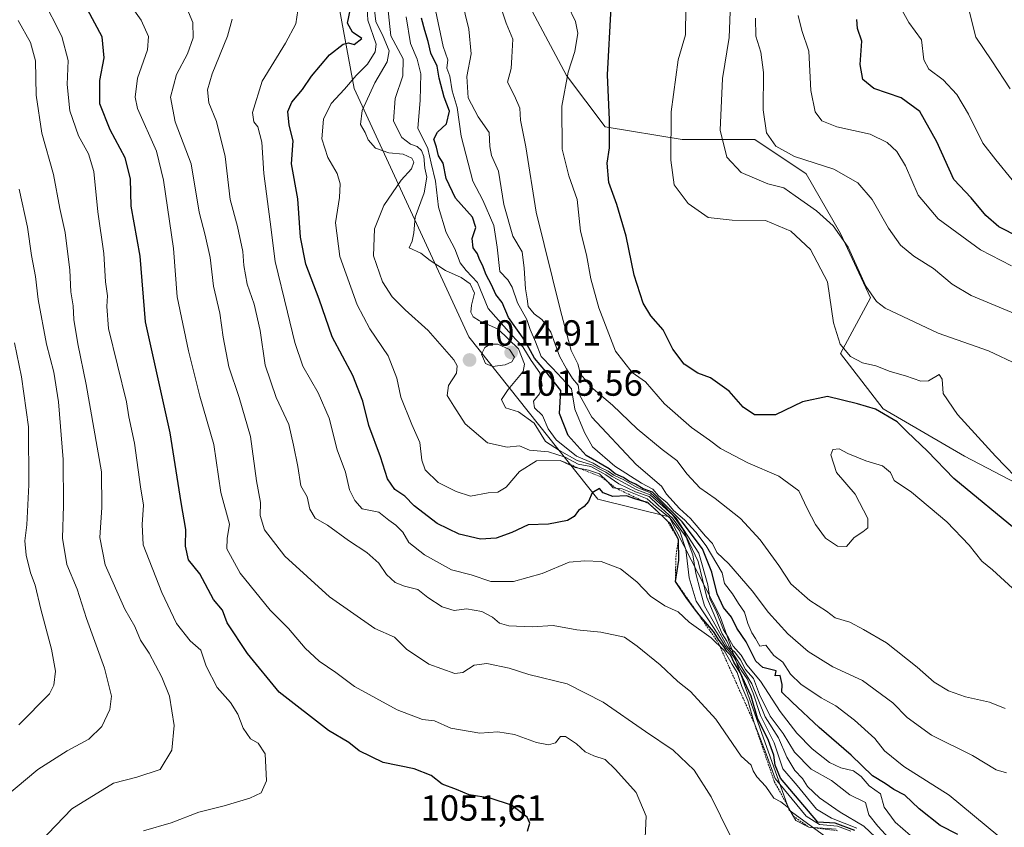
# Model space of a CAD drawing. Units: metres. Extents: x 627958 to 631417, y 4727303 to 4729680.
# Drawn here: x 629520 to 629791, y 4728422 to 4728645 of the extents above; entities that cross this region are included whole.
import ezdxf
from ezdxf.enums import TextEntityAlignment as Align

# ---------------------------------------------------------------- set-up
doc = ezdxf.new("R2010")
doc.units = ezdxf.units.M
doc.header["$MEASUREMENT"] = 0
doc.linetypes.add('TRAZOS', pattern=[0.75, 0.5, -0.25])
for name, color, linetype, lineweight in [('Arbolado forestal CxS', 92, 'Continuous', 0), ('Carátula', 7, 'Continuous', 5), ('Curva de nivel maestra', 36, 'Continuous', 30), ('Curva de nivel normal', 36, 'Continuous', 0), ('Escarpado lineal', 39, 'TRAZOS', 0), ('Matorral CxS', 135, 'Continuous', 0), ('Punto de cota en terreno', 7, 'Continuous', 0), ('Rótulo de punto de cota en terreno', 19, 'Continuous', 0)]:
    doc.layers.add(name, color=color, linetype=linetype, lineweight=lineweight)
doc.styles.add('Arial', font='txt', dxfattribs={"height": 0.2})

# ---------------------------------------------------------------- blocks, each defined once
blk = doc.blocks.new('*U171')
at = {"layer": 'Curva de nivel normal', "color": 36, "linetype": 'Continuous', "lineweight": 0}
blk.add_polyline3d([(629760, 4728415.01, 1015), (629752, 4728422.51, 1015), (629745.53, 4728426.38, 1015), (629739.83, 4728430.32, 1015), (629736.55, 4728433.45, 1015), (629735.16, 4728435.7, 1015), (629733.02, 4728437.88, 1015), (629730.86, 4728441.54, 1015), (629728.54, 4728446.83, 1015), (629724.91, 4728452.61, 1015), (629721.19, 4728461.78, 1015), (629718.71, 4728465.74, 1015), (629716.37, 4728469.66, 1015), (629714.46, 4728472.04, 1015), (629711.43, 4728477.5, 1015), (629708.19, 4728483.23, 1015), (629706.98, 4728487.55, 1015), (629705.84, 4728492.14, 1015), (629705, 4728497.29, 1015), (629703.12, 4728502.08, 1015), (629699.39, 4728507.35, 1015), (629695.38, 4728511, 1015), (629692.92, 4728513.34, 1015), (629689.16, 4728514.62, 1015), (629684.66, 4728516.82, 1015), (629681.04, 4728519.3, 1015), (629678.6, 4728520.64, 1015), (629676.9, 4728521.56, 1015), (629673.44, 4728522.2, 1015), (629669.83, 4728524.16, 1015), (629665.3, 4728525.62, 1015), (629660.05, 4728526.12, 1015), (629657.25, 4728527.24, 1015), (629653.92, 4728526.9, 1015), (629648.47, 4728528.09, 1015), (629642.31, 4728533.35, 1015), (629639.25, 4728538.22, 1015), (629637.34, 4728541.16, 1015), (629637.73, 4728543.86, 1015), (629639.9, 4728547.27, 1015), (629640.16, 4728549.33, 1015), (629639.21, 4728551, 1015), (629632.12, 4728559.07, 1015), (629625.82, 4728564.7, 1015), (629622.21, 4728568.35, 1015), (629619.55, 4728572.4, 1015), (629617.15, 4728579.56, 1015), (629617.34, 4728587, 1015), (629619.92, 4728593.43, 1015), (629624.74, 4728600.41, 1015), (629627.56, 4728603.58, 1015), (629628.17, 4728605.39, 1015), (629627.67, 4728606.48, 1015), (629625.3, 4728607.62, 1015), (629621.34, 4728607.97, 1015), (629617.63, 4728609.29, 1015), (629615.61, 4728611.52, 1015), (629614.78, 4728613.6, 1015), (629613.5, 4728615.77, 1015), (629613.98, 4728619.66, 1015), (629617.49, 4728627.27, 1015), (629620.86, 4728632.98, 1015), (629621.38, 4728636.03, 1015), (629619.76, 4728640, 1015), (629617.78, 4728644.09, 1015), (629617.12, 4728649.62, 1015)], dxfattribs=at)
blk = doc.blocks.new('*U172')
at = {"layer": 'Curva de nivel normal', "color": 36, "linetype": 'Continuous', "lineweight": 0}
blk.add_polyline3d([(629750.12, 4728422, 1020), (629743.18, 4728424.78, 1020), (629739.05, 4728427.2, 1020), (629733.69, 4728433.73, 1020), (629729.75, 4728438.36, 1020), (629727.38, 4728445.51, 1020), (629723.59, 4728453.04, 1020), (629721.58, 4728459.2, 1020), (629719.9, 4728463.12, 1020), (629718.25, 4728465.46, 1020), (629716.06, 4728469.34, 1020), (629714.24, 4728471.54, 1020), (629711.07, 4728476.69, 1020), (629705.92, 4728484.54, 1020), (629703.93, 4728490.88, 1020), (629703.08, 4728498.7, 1020), (629701.44, 4728503.73, 1020), (629698.72, 4728507.35, 1020), (629694.9, 4728510.52, 1020), (629692.37, 4728512.68, 1020), (629689.19, 4728513.96, 1020), (629685.56, 4728515.45, 1020), (629683.06, 4728515.7, 1020), (629681.45, 4728517.56, 1020), (629679.32, 4728519.57, 1020), (629676.25, 4728520.55, 1020), (629672.62, 4728521.28, 1020), (629668.5, 4728523.25, 1020), (629661.97, 4728523.1, 1020), (629657.3, 4728520.25, 1020), (629653.62, 4728515.85, 1020), (629651.29, 4728514.56, 1020), (629648.62, 4728514.37, 1020), (629643.8, 4728513.46, 1020), (629639.85, 4728514.69, 1020), (629634.86, 4728517.16, 1020), (629631.36, 4728520.67, 1020), (629630.39, 4728523.37, 1020), (629629.89, 4728528.2, 1020), (629627.67, 4728533.18, 1020), (629624.66, 4728540.7, 1020), (629623.49, 4728545.93, 1020), (629621.17, 4728552.06, 1020), (629616.1, 4728559.45, 1020), (629612.62, 4728566.06, 1020), (629607.8, 4728579.44, 1020), (629606.69, 4728588.67, 1020), (629607.78, 4728595.63, 1020), (629607.97, 4728599.45, 1020), (629607.12, 4728602.3, 1020), (629604.57, 4728606.68, 1020), (629602.91, 4728611.78, 1020), (629603.37, 4728617.27, 1020), (629605.46, 4728621.58, 1020), (629609.1, 4728625.53, 1020), (629612.35, 4728629.27, 1020), (629615.47, 4728632.35, 1020), (629617.54, 4728635.74, 1020), (629617.85, 4728637.85, 1020), (629615.52, 4728644.48, 1020), (629615.24, 4728649.48, 1020)], dxfattribs=at)
blk = doc.blocks.new('*U178')
at = {"layer": 'Curva de nivel normal', "color": 36, "linetype": 'Continuous', "lineweight": 0}
blk.add_polyline3d([(629788.93, 4728420, 995), (629775.55, 4728431.04, 995), (629763.01, 4728438.96, 995), (629757.73, 4728443.32, 995), (629755.02, 4728446.71, 995), (629749.5, 4728451.77, 995), (629744.33, 4728455.7, 995), (629740.26, 4728457.89, 995), (629734.7, 4728461.66, 995), (629731.81, 4728464.43, 995), (629729.71, 4728467.67, 995), (629727.29, 4728469.58, 995), (629725.09, 4728472.4, 995), (629723.46, 4728472.13, 995), (629722.26, 4728474.19, 995), (629721.17, 4728475.79, 995), (629720.07, 4728478.36, 995), (629719.18, 4728481.47, 995), (629717.53, 4728483.82, 995), (629715.88, 4728486.5, 995), (629713.7, 4728489.32, 995), (629713.03, 4728492.32, 995), (629708.66, 4728499.75, 995), (629705.78, 4728503.49, 995), (629702.64, 4728506.86, 995), (629699.66, 4728509.44, 995), (629697.96, 4728511.55, 995), (629695.52, 4728513.5, 995), (629693.96, 4728515.34, 995), (629690.88, 4728517.03, 995), (629683.56, 4728521.71, 995), (629677.37, 4728527.02, 995), (629675.2, 4728530.93, 995), (629672.51, 4728537.35, 995), (629671.57, 4728542.93, 995), (629669.04, 4728545.81, 995), (629666.31, 4728548.76, 995), (629663.27, 4728551.89, 995), (629661.66, 4728555.95, 995), (629660.21, 4728559.35, 995), (629659.28, 4728562.11, 995), (629656.73, 4728566.63, 995), (629655.26, 4728570.98, 995), (629654.11, 4728573.03, 995), (629651.91, 4728575.24, 995), (629651.09, 4728582.01, 995), (629650.25, 4728587.93, 995), (629647.21, 4728594.93, 995), (629644.45, 4728600.2, 995), (629641.22, 4728612.53, 995), (629640.13, 4728620.46, 995), (629638.76, 4728625.05, 995), (629638.14, 4728629.06, 995), (629637.31, 4728631.32, 995), (629637.52, 4728633.53, 995), (629636.3, 4728637.27, 995), (629634.21, 4728647.27, 995)], dxfattribs=at)
blk = doc.blocks.new('*U182')
at = {"layer": 'Curva de nivel normal', "color": 36, "linetype": 'Continuous', "lineweight": 0}
blk.add_polyline3d([(629519.48, 4728450.46, 1070), (629527.92, 4728458.97, 1070), (629529.16, 4728461.39, 1070), (629529.62, 4728465.26, 1070), (629528.49, 4728471.26, 1070), (629525.52, 4728482.26, 1070), (629523.97, 4728488.92, 1070), (629522.76, 4728492.26, 1070), (629521.5, 4728497.21, 1070), (629521.17, 4728501.14, 1070), (629521.68, 4728505.48, 1070), (629522.24, 4728516.55, 1070), (629522.16, 4728532.48, 1070), (629520.28, 4728546.32, 1070), (629518.35, 4728555.61, 1070)], dxfattribs=at)
blk = doc.blocks.new('*U183')
at = {"layer": 'Curva de nivel normal', "color": 36, "linetype": 'Continuous', "lineweight": 0}
blk.add_polyline3d([(629790.97, 4728454.94, 985), (629786.63, 4728456.64, 985), (629779.97, 4728458.18, 985), (629775.3, 4728459.84, 985), (629771.4, 4728462.15, 985), (629766.73, 4728466.36, 985), (629758.28, 4728473.02, 985), (629751.9, 4728476.73, 985), (629748.2, 4728478.71, 985), (629744.19, 4728479.95, 985), (629741.78, 4728481.73, 985), (629737.16, 4728484.66, 985), (629731.98, 4728489.31, 985), (629728.67, 4728494.31, 985), (629723.54, 4728501.41, 985), (629718.06, 4728507.25, 985), (629711.16, 4728512.78, 985), (629706.95, 4728515.74, 985), (629703.45, 4728519.51, 985), (629700.57, 4728523.26, 985), (629696.5, 4728526.3, 985), (629689.64, 4728531.96, 985), (629682.91, 4728538.43, 985), (629677.53, 4728542.99, 985), (629674.03, 4728547.03, 985), (629673.29, 4728549.88, 985), (629671.54, 4728553.51, 985), (629668.55, 4728564.51, 985), (629661.87, 4728591.6, 985), (629658.98, 4728609.64, 985), (629657.56, 4728616.96, 985), (629657.38, 4728620.23, 985), (629655.91, 4728623.64, 985), (629654, 4728627.46, 985), (629655.02, 4728631.23, 985), (629655.21, 4728634.27, 985), (629655.41, 4728639.27, 985), (629653.62, 4728643.69, 985), (629652.16, 4728648.11, 985)], dxfattribs=at)
blk = doc.blocks.new('*U191')
at = {"layer": 'Curva de nivel normal', "color": 36, "linetype": 'Continuous', "lineweight": 0}
blk.add_polyline3d([(629792.96, 4728488.07, 980), (629787.48, 4728493.15, 980), (629784.51, 4728495.47, 980), (629781.06, 4728499.89, 980), (629774.9, 4728506.35, 980), (629765.14, 4728514.56, 980), (629760.42, 4728517.73, 980), (629759.34, 4728519.9, 980), (629757.17, 4728521.8, 980), (629752.54, 4728523.17, 980), (629747.64, 4728525.14, 980), (629745.25, 4728526.48, 980), (629743.54, 4728526.29, 980), (629742.95, 4728524.76, 980), (629744.51, 4728519.91, 980), (629749.69, 4728513.98, 980), (629753.13, 4728507.26, 980), (629753.17, 4728504.72, 980), (629751.77, 4728503.58, 980), (629749.42, 4728502.06, 980), (629747.26, 4728499.58, 980), (629744.82, 4728499.66, 980), (629741.47, 4728501.88, 980), (629738.71, 4728505.59, 980), (629736.57, 4728509.85, 980), (629734.19, 4728514.85, 980), (629728.68, 4728518.91, 980), (629720.13, 4728522.59, 980), (629712.58, 4728526.58, 980), (629709.57, 4728528.81, 980), (629704.63, 4728532.29, 980), (629697.18, 4728538.82, 980), (629691.96, 4728544.93, 980), (629688.26, 4728547.47, 980), (629683.74, 4728553.33, 980), (629679.11, 4728565.31, 980), (629676.94, 4728573.24, 980), (629675.68, 4728579.91, 980), (629674.08, 4728586.4, 980), (629673.11, 4728595.09, 980), (629670.9, 4728601.64, 980), (629669.06, 4728608.93, 980), (629668.91, 4728620.83, 980), (629670.64, 4728630.18, 980), (629672.47, 4728635.83, 980), (629673.3, 4728640.93, 980), (629672.7, 4728644.09, 980), (629670.56, 4728648.55, 980)], dxfattribs=at)
blk = doc.blocks.new('*U197')
at = {"layer": 'Curva de nivel normal', "color": 36, "linetype": 'Continuous', "lineweight": 0}
blk.add_polyline3d([(629761.09, 4728416.85, 1010), (629755.93, 4728422.54, 1010), (629753.4, 4728425.68, 1010), (629752.45, 4728429.07, 1010), (629748.2, 4728431.16, 1010), (629743.1, 4728435.07, 1010), (629737.51, 4728438.2, 1010), (629732.93, 4728442.9, 1010), (629729.8, 4728448.09, 1010), (629726.22, 4728452.84, 1010), (629723.34, 4728458.84, 1010), (629721.7, 4728463.18, 1010), (629719.47, 4728465.64, 1010), (629718.06, 4728468.35, 1010), (629716.52, 4728470.47, 1010), (629715.19, 4728471.61, 1010), (629714.34, 4728473.49, 1010), (629713.07, 4728475.5, 1010), (629708.82, 4728485.48, 1010), (629706.43, 4728495.45, 1010), (629702.26, 4728504.34, 1010), (629699.35, 4728508.25, 1010), (629693.22, 4728513.75, 1010), (629689.37, 4728515.27, 1010), (629685.52, 4728517.39, 1010), (629682.75, 4728518.8, 1010), (629681.06, 4728520.04, 1010), (629678.98, 4728521.04, 1010), (629677.22, 4728522.04, 1010), (629673.18, 4728523.23, 1010), (629668.27, 4728525.95, 1010), (629664.42, 4728528.47, 1010), (629661.35, 4728533.51, 1010), (629656.97, 4728536.61, 1010), (629653.4, 4728537.7, 1010), (629652.29, 4728540.03, 1010), (629654.12, 4728542.76, 1010), (629658.31, 4728547.78, 1010), (629658.62, 4728549.81, 1010), (629657.02, 4728554, 1010), (629651.41, 4728559.36, 1010), (629646.3, 4728561.69, 1010), (629644.49, 4728562.8, 1010), (629643.86, 4728564.08, 1010), (629644.11, 4728566, 1010), (629644.88, 4728569.35, 1010), (629643.7, 4728571.93, 1010), (629641.23, 4728573.62, 1010), (629636.94, 4728575.52, 1010), (629632.68, 4728578.32, 1010), (629630.15, 4728580.36, 1010), (629626.92, 4728581.83, 1010), (629627.75, 4728583.6, 1010), (629628.19, 4728585.93, 1010), (629628.59, 4728590.27, 1010), (629631.07, 4728596.93, 1010), (629631.79, 4728601.24, 1010), (629631.26, 4728603.78, 1010), (629630.94, 4728606.92, 1010), (629630.3, 4728608.64, 1010), (629629.14, 4728609.68, 1010), (629627.25, 4728610.34, 1010), (629624.91, 4728612.14, 1010), (629622.62, 4728616.64, 1010), (629623.04, 4728622.96, 1010), (629625.19, 4728629.16, 1010), (629625.3, 4728633.89, 1010), (629621.86, 4728640.17, 1010), (629620.94, 4728648.77, 1010)], dxfattribs=at)
blk = doc.blocks.new('*U210')
at = {"layer": 'Curva de nivel normal', "color": 36, "linetype": 'Continuous', "lineweight": 0}
blk.add_polyline3d([(629769.09, 4728416.34, 1005), (629760.67, 4728423.63, 1005), (629757.66, 4728427.81, 1005), (629756.6, 4728431.41, 1005), (629753.47, 4728433.62, 1005), (629751.31, 4728436.18, 1005), (629749.17, 4728437.75, 1005), (629745.66, 4728438.56, 1005), (629742.56, 4728440.1, 1005), (629737.81, 4728443.8, 1005), (629733.57, 4728448.14, 1005), (629729.02, 4728454.12, 1005), (629723.63, 4728462.48, 1005), (629719.86, 4728467, 1005), (629718.28, 4728469.6, 1005), (629716.05, 4728472.11, 1005), (629714.66, 4728474.62, 1005), (629713.4, 4728476.63, 1005), (629711.59, 4728481.28, 1005), (629709.66, 4728485.22, 1005), (629709.1, 4728489.01, 1005), (629706.63, 4728497.74, 1005), (629700.4, 4728507.31, 1005), (629695.42, 4728512.38, 1005), (629693.37, 4728514.29, 1005), (629689.65, 4728515.8, 1005), (629685.95, 4728517.88, 1005), (629683.21, 4728519.18, 1005), (629681.68, 4728520.32, 1005), (629679.42, 4728521.39, 1005), (629677.54, 4728522.51, 1005), (629672.96, 4728524.41, 1005), (629667.37, 4728528.91, 1005), (629665.19, 4728531.97, 1005), (629663.65, 4728535.66, 1005), (629661.43, 4728537.7, 1005), (629661.1, 4728539.6, 1005), (629662.76, 4728541.6, 1005), (629663.52, 4728543.92, 1005), (629662.84, 4728547.4, 1005), (629660.51, 4728550.81, 1005), (629658.24, 4728554.54, 1005), (629655.1, 4728557.88, 1005), (629648.65, 4728565.08, 1005), (629645.75, 4728572.27, 1005), (629642.64, 4728575.54, 1005), (629640.96, 4728577.71, 1005), (629639.5, 4728581.5, 1005), (629637.1, 4728586, 1005), (629635.01, 4728592.99, 1005), (629634.14, 4728600.12, 1005), (629632.93, 4728605.1, 1005), (629632.1, 4728609.16, 1005), (629629.26, 4728614.74, 1005), (629629.98, 4728622.41, 1005), (629630.12, 4728629.76, 1005), (629629.12, 4728633.8, 1005), (629627.28, 4728638.07, 1005), (629626.09, 4728645.44, 1005)], dxfattribs=at)
blk = doc.blocks.new('*U213')
at = {"layer": 'Curva de nivel normal', "color": 36, "linetype": 'Continuous', "lineweight": 0}
blk.add_polyline3d([(629792.3, 4728625.6, 940), (629787.28, 4728633.27, 940), (629782.88, 4728639.81, 940), (629781.07, 4728646.72, 940)], dxfattribs=at)
blk = doc.blocks.new('*U215')
at = {"layer": 'Curva de nivel normal', "color": 36, "linetype": 'Continuous', "lineweight": 0}
blk.add_polyline3d([(629791.26, 4728437.23, 990), (629788.48, 4728438.07, 990), (629781.97, 4728441.97, 990), (629770.64, 4728447.64, 990), (629763.97, 4728452.48, 990), (629759.98, 4728456.5, 990), (629751.68, 4728462.67, 990), (629743.49, 4728466.38, 990), (629736.68, 4728470.63, 990), (629731.16, 4728475.48, 990), (629725.82, 4728481.37, 990), (629721.34, 4728487.3, 990), (629714.86, 4728494.81, 990), (629711.6, 4728497.89, 990), (629710.39, 4728500.34, 990), (629708.48, 4728502.44, 990), (629704.32, 4728507.3, 990), (629701.32, 4728510, 990), (629697.71, 4728514, 990), (629696.33, 4728516.13, 990), (629689.38, 4728522.12, 990), (629677.2, 4728535.13, 990), (629673.78, 4728541.28, 990), (629673.41, 4728543.94, 990), (629671.84, 4728545.86, 990), (629670.26, 4728548.48, 990), (629668.3, 4728551.94, 990), (629665.94, 4728558.57, 990), (629664.46, 4728560.76, 990), (629663.46, 4728562.1, 990), (629661.33, 4728563.63, 990), (629659.63, 4728565.6, 990), (629659.43, 4728567.79, 990), (629658.97, 4728570.5, 990), (629658.54, 4728576.23, 990), (629658.03, 4728580.71, 990), (629655.42, 4728584.99, 990), (629652.98, 4728593.72, 990), (629651.48, 4728602.89, 990), (629649.6, 4728607.24, 990), (629649.1, 4728609.67, 990), (629648.93, 4728613.54, 990), (629645.91, 4728617.84, 990), (629643.17, 4728623.07, 990), (629642.81, 4728628.94, 990), (629643.94, 4728635.22, 990), (629643.34, 4728641.99, 990), (629640.38, 4728654.12, 990)], dxfattribs=at)
blk = doc.blocks.new('*U223')
at = {"layer": 'Curva de nivel normal', "color": 36, "linetype": 'Continuous', "lineweight": 0}
blk.add_polyline3d([(629792.89, 4728600.52, 945), (629788.39, 4728606.02, 945), (629784.82, 4728610.58, 945), (629780.86, 4728618.64, 945), (629777.63, 4728624.05, 945), (629773.82, 4728628.06, 945), (629769.91, 4728630.99, 945), (629768.52, 4728633.54, 945), (629767.87, 4728639.1, 945), (629764.42, 4728643.88, 945), (629761.32, 4728649.46, 945)], dxfattribs=at)
blk = doc.blocks.new('*U232')
at = {"layer": 'Curva de nivel maestra', "color": 36, "linetype": 'Continuous', "lineweight": 30}
blk.add_polyline3d([(629777.86, 4728420.23, 1000), (629773.02, 4728422.7, 1000), (629767.29, 4728427.34, 1000), (629763.35, 4728431.06, 1000), (629760.3, 4728432.59, 1000), (629757.87, 4728434.26, 1000), (629754.39, 4728436.43, 1000), (629748.56, 4728442.08, 1000), (629739.7, 4728449.67, 1000), (629732.27, 4728456.72, 1000), (629729.51, 4728459.44, 1000), (629729.57, 4728461.58, 1000), (629728.99, 4728464.05, 1000), (629727.68, 4728463.95, 1000), (629727.88, 4728465.3, 1000), (629724.28, 4728466.24, 1000), (629722.36, 4728467.98, 1000), (629719.67, 4728473.3, 1000), (629717.09, 4728477.04, 1000), (629715.61, 4728480.07, 1000), (629713.45, 4728482.76, 1000), (629711.68, 4728486.48, 1000), (629710.24, 4728492.53, 1000), (629707.6, 4728498.9, 1000), (629702.04, 4728506.32, 1000), (629693.89, 4728514.51, 1000), (629691.31, 4728515.47, 1000), (629689.23, 4728516.69, 1000), (629687.35, 4728517.52, 1000), (629685.93, 4728518.57, 1000), (629683.62, 4728519.59, 1000), (629681.98, 4728520.94, 1000), (629675.67, 4728524.61, 1000), (629670.63, 4728530.09, 1000), (629668.28, 4728536.21, 1000), (629668.64, 4728542.48, 1000), (629664.54, 4728547.73, 1000), (629661.43, 4728551.46, 1000), (629658.73, 4728556.3, 1000), (629654.24, 4728562.62, 1000), (629652.47, 4728566.71, 1000), (629650.75, 4728568.99, 1000), (629649.55, 4728571.58, 1000), (629648.1, 4728574.33, 1000), (629647.09, 4728577.07, 1000), (629646.24, 4728578.55, 1000), (629645.68, 4728580.14, 1000), (629644.55, 4728581.82, 1000), (629644.3, 4728584.39, 1000), (629645.23, 4728587.38, 1000), (629644.33, 4728590.27, 1000), (629639.65, 4728595.51, 1000), (629637.09, 4728600.92, 1000), (629636.26, 4728605.08, 1000), (629634.98, 4728607.18, 1000), (629634.45, 4728609.53, 1000), (629633.7, 4728611.73, 1000), (629634.71, 4728613.63, 1000), (629637.15, 4728615.93, 1000), (629638.04, 4728619.46, 1000), (629636.52, 4728623.28, 1000), (629635.18, 4728628.48, 1000), (629634.67, 4728631.8, 1000), (629632.87, 4728635.43, 1000), (629632.15, 4728638.64, 1000), (629631.23, 4728641.68, 1000), (629630.34, 4728645.01, 1000)], dxfattribs=at)
blk = doc.blocks.new('*U233')
at = {"layer": 'Curva de nivel maestra', "color": 36, "linetype": 'Continuous', "lineweight": 30}
blk.add_polyline3d([(629749.55, 4728421.33, 1025), (629744.19, 4728423.33, 1025), (629739.36, 4728423.65, 1025), (629729.13, 4728435.76, 1025), (629727.64, 4728439.3, 1025), (629727.31, 4728442.08, 1025), (629725.81, 4728446.12, 1025), (629722.79, 4728452.25, 1025), (629721.04, 4728458.32, 1025), (629718.04, 4728464.86, 1025), (629716.3, 4728467.69, 1025), (629715.42, 4728469.57, 1025), (629714.33, 4728470.62, 1025), (629713.5, 4728472, 1025), (629712.18, 4728473.66, 1025), (629710.64, 4728476.14, 1025), (629706.72, 4728480.7, 1025), (629705.4789, 4728482.3583, 1025), (629703.12, 4728485.51, 1025), (629700.23, 4728489.88, 1025), (629701.12, 4728495.79, 1025), (629701.01, 4728501.52, 1025), (629698.74, 4728505.92, 1025), (629697.7769, 4728506.8493, 1025), (629694.75, 4728509.77, 1025), (629693.0919, 4728511.2131, 1025), (629692.59, 4728511.65, 1025), (629691.4635, 4728511.9845, 1025), (629689.02, 4728512.71, 1025), (629686.7, 4728513.49, 1025), (629682.95, 4728513.29, 1025), (629680.33, 4728514.31, 1025), (629679.25, 4728515.48, 1025), (629677.28, 4728514.34, 1025), (629676.26, 4728511.93, 1025), (629675.12, 4728510.53, 1025), (629673.48, 4728509.45, 1025), (629672.37, 4728507.81, 1025), (629670.48, 4728506.73, 1025), (629665.3, 4728505.74, 1025), (629659.63, 4728505.48, 1025), (629655.2, 4728503.42, 1025), (629650.9, 4728501.81, 1025), (629646.54, 4728501.6, 1025), (629640.65, 4728502.95, 1025), (629634.6, 4728505.9, 1025), (629628.27, 4728510.76, 1025), (629625.75, 4728513.46, 1025), (629622.98, 4728515.21, 1025), (629620.95, 4728518.17, 1025), (629619.04, 4728524.26, 1025), (629615.8, 4728532.9, 1025), (629614.13, 4728539.59, 1025), (629611.46, 4728546.6, 1025), (629605.72, 4728557.27, 1025), (629602.13, 4728567.7, 1025), (629598.47, 4728577.32, 1025), (629596.98, 4728584.7, 1025), (629596.27, 4728595.27, 1025), (629594.54, 4728604.93, 1025), (629595.02, 4728611.27, 1025), (629593.93, 4728615.61, 1025), (629593.53, 4728619.32, 1025), (629594.62, 4728621.95, 1025), (629597.59, 4728625.37, 1025), (629600.08, 4728629.03, 1025), (629604.96, 4728634.91, 1025), (629608.76, 4728637.92, 1025), (629610.18, 4728638.22, 1025), (629611.76, 4728637.83, 1025), (629613.86, 4728639.44, 1025), (629611.3, 4728641.21, 1025), (629609.97, 4728643.68, 1025), (629611.6, 4728651.62, 1025)], dxfattribs=at)
blk = doc.blocks.new('*U236')
at = {"layer": 'Curva de nivel maestra', "color": 36, "linetype": 'Continuous', "lineweight": 30}
blk.add_polyline3d([(629659.5, 4728421.2, 1050), (629660.16, 4728423.38, 1050), (629659.38, 4728425.01, 1050), (629655.1, 4728428.29, 1050), (629649.19, 4728430.24, 1050), (629643.4, 4728431.18, 1050), (629639.99, 4728432.62, 1050), (629635.98, 4728434.12, 1050), (629633, 4728436.45, 1050), (629628.29, 4728438.29, 1050), (629619.78, 4728440.03, 1050), (629613.12, 4728443.25, 1050), (629610.28, 4728445.54, 1050), (629604.71, 4728448.84, 1050), (629591.11, 4728459.41, 1050), (629582.4, 4728470.06, 1050), (629576.83, 4728478.56, 1050), (629575.52, 4728482.04, 1050), (629573.04, 4728484.95, 1050), (629569.34, 4728492.03, 1050), (629566.18, 4728495.86, 1050), (629565.41, 4728499.65, 1050), (629565.42, 4728504.24, 1050), (629564.17, 4728511.67, 1050), (629561.14, 4728530.81, 1050), (629554.37, 4728561.46, 1050), (629552.94, 4728579.48, 1050), (629550.46, 4728593.24, 1050), (629550.28, 4728600.78, 1050), (629548.8, 4728606.58, 1050), (629544.61, 4728614.26, 1050), (629541.81, 4728621.46, 1050), (629541.78, 4728627.88, 1050), (629542.97, 4728634.08, 1050), (629542.42, 4728639.93, 1050), (629538.45, 4728647.44, 1050)], dxfattribs=at)
blk = doc.blocks.new('*U239')
at = {"layer": 'Curva de nivel maestra', "color": 36, "linetype": 'Continuous', "lineweight": 30}
blk.add_polyline3d([(629794.82, 4728584.78, 950), (629789.17, 4728587.57, 950), (629785.59, 4728590.7, 950), (629781.61, 4728595.58, 950), (629776.82, 4728600.64, 950), (629772.14, 4728610.96, 950), (629767.45, 4728619.36, 950), (629762.33, 4728623.13, 950), (629754.8, 4728625.69, 950), (629751.76, 4728628.19, 950), (629750.98, 4728632.32, 950), (629751.46, 4728638.72, 950), (629750.32, 4728642.16, 950), (629750.08, 4728644.67, 950)], dxfattribs=at)
blk = doc.blocks.new('*U240')
at = {"layer": 'Curva de nivel maestra', "color": 36, "linetype": 'Continuous', "lineweight": 30}
blk.add_polyline3d([(629795.05, 4728503.27, 975), (629776.81, 4728518.25, 975), (629769.6, 4728525.81, 975), (629763.94, 4728531.15, 975), (629761.22, 4728533.92, 975), (629755.26, 4728537.36, 975), (629750.31, 4728538.82, 975), (629742.02, 4728540.87, 975), (629735.19, 4728539.37, 975), (629727.7, 4728535.79, 975), (629721.97, 4728535.8, 975), (629718.85, 4728537.96, 975), (629714.94, 4728542.35, 975), (629709.85, 4728546.02, 975), (629706.37, 4728547.32, 975), (629702.61, 4728549.81, 975), (629699.47, 4728553.9, 975), (629696.83, 4728559.2, 975), (629693.41, 4728563.03, 975), (629691.28, 4728566.54, 975), (629688.8, 4728574.27, 975), (629686.62, 4728585.05, 975), (629684.04, 4728593.76, 975), (629681.86, 4728599.83, 975), (629681.44, 4728605.08, 975), (629682.04, 4728609.34, 975), (629682.01, 4728617.06, 975), (629681.5, 4728629.43, 975), (629682.5, 4728648.02, 975)], dxfattribs=at)
blk = doc.blocks.new('5PATER')
at = {"layer": 'Carátula', "linetype": 'Continuous', "lineweight": 5}
h = blk.add_hatch(color=250, dxfattribs=at)
edge = h.paths.add_edge_path()
edge.add_ellipse((0, 0.01), major_axis=(-1.33, -1.34), ratio=0.999422, start_angle=0, end_angle=360)

msp = doc.modelspace()

# ---------------------------------------------------------------- linework, layer by layer
at = {"layer": 'Arbolado forestal CxS', "color": 92, "linetype": 'Continuous', "lineweight": 0}
for points in [[(629566.55, 4728780.8, 1016.96), (629581.42, 4728770.38, 1013.77), (629590.41, 4728741.4, 1013.73), (629611.77, 4728625.7, 1015.66), (629643.35, 4728557.27, 1014.84), (629678.8, 4728512.61, 1026.23), (629698.46, 4728507.69, 1018.45), (629712.51, 4728480.29, 1002.6), (629731.46, 4728426.9, 1034.39), (629762.36, 4728404.41, 1037.61), (629771.49, 4728389.66, 1041), (629786.51, 4728377.54, 1020.4)], [(629762.36, 4728404.41, 1037.61), (629731.46, 4728426.9, 1034.39), (629712.51, 4728480.29, 1002.6), (629698.46, 4728507.69, 1018.45), (629678.8, 4728512.61, 1026.23), (629643.35, 4728557.27, 1014.84), (629611.77, 4728625.7, 1015.66), (629590.41, 4728741.4, 1013.73)], [(629806.84, 4728419.63, 990.89), (629817.44, 4728446.72, 983.94), (629819.79, 4728476.17, 977.1), (629817.44, 4728493.84, 972.15), (629804.48, 4728511.5, 969.3), (629779.75, 4728524.46, 972.43), (629757.37, 4728537.42, 975.29), (629745.59, 4728552.73, 970.64), (629753.83, 4728568.04, 965.35), (629745.59, 4728585.71, 964.84), (629736.17, 4728602.2, 962.7), (629722.03, 4728611.63, 961.24), (629702.01, 4728611.63, 968.13), (629680.81, 4728615.16, 974.54), (629670.2, 4728629.29, 978.65), (629660.78, 4728646.96, 982.39)], [(629660.78, 4728646.96, 982.39), (629670.2, 4728629.29, 978.65), (629680.81, 4728615.16, 974.54), (629702.01, 4728611.63, 968.13), (629722.03, 4728611.63, 961.24), (629736.17, 4728602.2, 962.7), (629745.59, 4728585.71, 964.84), (629753.83, 4728568.04, 965.35), (629745.59, 4728552.73, 970.64), (629757.37, 4728537.42, 975.29), (629779.75, 4728524.46, 972.43), (629804.48, 4728511.5, 969.3), (629817.44, 4728493.84, 972.15), (629819.79, 4728476.17, 977.1), (629817.44, 4728446.72, 983.94), (629806.84, 4728419.63, 990.89)], [(629806.84, 4728419.63, 990.89), (629817.44, 4728446.72, 983.94), (629819.79, 4728476.17, 977.1), (629817.44, 4728493.84, 972.15), (629804.48, 4728511.5, 969.3), (629779.75, 4728524.46, 972.43), (629757.37, 4728537.42, 975.29), (629745.59, 4728552.73, 970.64), (629753.83, 4728568.04, 965.35), (629745.59, 4728585.71, 964.84), (629736.17, 4728602.2, 962.7), (629722.03, 4728611.63, 961.24), (629702.01, 4728611.63, 968.13), (629680.81, 4728615.16, 974.54), (629670.2, 4728629.29, 978.65), (629660.78, 4728646.96, 982.39)], [(629806.84, 4728419.63, 990.89), (629817.44, 4728446.72, 983.94), (629819.79, 4728476.17, 977.1), (629817.44, 4728493.84, 972.15), (629804.48, 4728511.5, 969.3), (629779.75, 4728524.46, 972.43), (629757.37, 4728537.42, 975.29), (629745.59, 4728552.73, 970.64), (629753.83, 4728568.04, 965.35), (629745.59, 4728585.71, 964.84), (629736.17, 4728602.2, 962.7), (629722.03, 4728611.63, 961.24), (629702.01, 4728611.63, 968.13), (629680.81, 4728615.16, 974.54), (629670.2, 4728629.29, 978.65), (629660.78, 4728646.96, 982.39)]]:
    msp.add_polyline3d(points, dxfattribs=at)
at = {"layer": 'Curva de nivel normal', "color": 36, "linetype": 'Continuous', "lineweight": 0}
for points in [[(629691.78, 4728417.36, 1045), (629692.11, 4728425.26, 1045), (629689.34, 4728431.82, 1045), (629683.72, 4728438.13, 1045), (629680.9, 4728440.94, 1045), (629677.77, 4728441.87, 1045), (629675.33, 4728443.04, 1045), (629672.98, 4728445.18, 1045), (629669.9, 4728447.22, 1045), (629668.56, 4728447.2, 1045), (629667.2, 4728445.53, 1045), (629665.22, 4728444.95, 1045), (629661.96, 4728445.57, 1045), (629655.88, 4728447.8, 1045), (629651.3, 4728448.52, 1045), (629646.35, 4728448.16, 1045), (629638.38, 4728449.57, 1045), (629633.89, 4728451.5, 1045), (629630.57, 4728451.87, 1045), (629623.6, 4728454.56, 1045), (629611.89, 4728461.04, 1045), (629606.76, 4728464.83, 1045), (629602.11, 4728467.94, 1045), (629598.26, 4728471.56, 1045), (629593.7, 4728477, 1045), (629588.68, 4728481.98, 1045), (629580.41, 4728492.23, 1045), (629576.75, 4728498.89, 1045), (629576.85, 4728501.79, 1045), (629577.5, 4728505.72, 1045), (629575.06, 4728514.46, 1045), (629573.19, 4728527.6, 1045), (629569.32, 4728540.93, 1045), (629566.22, 4728553.43, 1045), (629563.1, 4728568.33, 1045), (629562.1, 4728581.6, 1045), (629559.36, 4728600.48, 1045), (629557.4, 4728608.44, 1045), (629552.18, 4728620.2, 1045), (629551.48, 4728623.32, 1045), (629552.14, 4728628.49, 1045), (629554.95, 4728636.32, 1045), (629555.18, 4728640, 1045), (629553.13, 4728644.54, 1045), (629547.4, 4728652.67, 1045)], [(629553.86, 4728421.25, 1055), (629561.41, 4728423.44, 1055), (629569.01, 4728426.43, 1055), (629575.97, 4728428.16, 1055), (629583.1, 4728430.24, 1055), (629586.2, 4728431.74, 1055), (629587.65, 4728434.98, 1055), (629587.3, 4728442.48, 1055), (629585.35, 4728445.41, 1055), (629583.24, 4728446.59, 1055), (629581.2, 4728449.49, 1055), (629579.79, 4728453.35, 1055), (629577.74, 4728456.61, 1055), (629574.08, 4728460.71, 1055), (629571.1, 4728466.61, 1055), (629569.57, 4728471.05, 1055), (629566.64, 4728473.53, 1055), (629562.93, 4728478.39, 1055), (629558.9, 4728486.91, 1055), (629553.71, 4728499.97, 1055), (629553.45, 4728505.59, 1055), (629553.84, 4728510.92, 1055), (629552.96, 4728515.94, 1055), (629551.34, 4728528, 1055), (629549.74, 4728535.28, 1055), (629549.14, 4728539.38, 1055), (629544.16, 4728559.6, 1055), (629543.72, 4728565.6, 1055), (629543.92, 4728568.58, 1055), (629543.35, 4728572.43, 1055), (629542.89, 4728580.27, 1055), (629541.23, 4728591.75, 1055), (629540.12, 4728602.82, 1055), (629538.72, 4728607.7, 1055), (629535.97, 4728612.61, 1055), (629533.57, 4728619.55, 1055), (629532.79, 4728626.76, 1055), (629533.05, 4728633.36, 1055), (629531.35, 4728640, 1055), (629525.97, 4728650.78, 1055)], [(629794.49, 4728549.6, 965), (629786.36, 4728553.4, 965), (629772.48, 4728558.28, 965), (629757.91, 4728565.21, 965), (629755.48, 4728566.98, 965), (629752.61, 4728571.22, 965), (629747.74, 4728581.96, 965), (629743.58, 4728587.86, 965), (629739.01, 4728591.98, 965), (629733.14, 4728596.1, 965), (629730.02, 4728598.32, 965), (629725.61, 4728599.39, 965), (629718.32, 4728602.55, 965), (629714.34, 4728606.79, 965), (629712.49, 4728614.22, 965), (629713.1, 4728628.43, 965), (629715.02, 4728639.74, 965), (629715.34, 4728649.15, 965)], [(629717.75, 4728414.92, 1040), (629710.05, 4728430.59, 1040), (629705.33, 4728437.98, 1040), (629699.6, 4728443.45, 1040), (629691.96, 4728448.58, 1040), (629680.28, 4728456.67, 1040), (629670.44, 4728461.77, 1040), (629659.86, 4728464.32, 1040), (629654.44, 4728466.04, 1040), (629648.3, 4728467.34, 1040), (629644.78, 4728466.87, 1040), (629641.68, 4728464.81, 1040), (629639.46, 4728464.56, 1040), (629632.35, 4728467.18, 1040), (629626.18, 4728471.31, 1040), (629622.9, 4728474.61, 1040), (629617.43, 4728476.99, 1040), (629605.02, 4728485.7, 1040), (629592.75, 4728496.92, 1040), (629587.12, 4728504.14, 1040), (629585.94, 4728508.05, 1040), (629586.04, 4728511.66, 1040), (629584.91, 4728517.65, 1040), (629583.26, 4728529.84, 1040), (629580.16, 4728540.55, 1040), (629577.34, 4728549.05, 1040), (629575.72, 4728557.2, 1040), (629574.86, 4728563.79, 1040), (629573.07, 4728571.21, 1040), (629572.13, 4728579.17, 1040), (629570.82, 4728585.27, 1040), (629569.16, 4728591.6, 1040), (629566.91, 4728604.93, 1040), (629562.57, 4728616.52, 1040), (629561.26, 4728623.27, 1040), (629562.93, 4728629.52, 1040), (629565.88, 4728635.27, 1040), (629567.5, 4728639.66, 1040), (629567.42, 4728643.83, 1040), (629565.75, 4728647.8, 1040)], [(629748.42, 4728421.12, 1030), (629744.83, 4728422.56, 1030), (629739.82, 4728423.02, 1030), (629736.18, 4728425.32, 1030), (629727.66, 4728435.62, 1030), (629725.19, 4728442.48, 1030), (629721.85, 4728450.99, 1030), (629720.12, 4728457.1, 1030), (629718.5, 4728460.97, 1030), (629717.22, 4728464.84, 1030), (629715.77, 4728467.06, 1030), (629713.6, 4728470.88, 1030), (629710.01, 4728474.41, 1030), (629704.01, 4728478.71, 1030), (629700.9, 4728481.59, 1030), (629697.3, 4728483.19, 1030), (629693.36, 4728485.88, 1030), (629689.57, 4728489.86, 1030), (629685.1, 4728493.38, 1030), (629679.76, 4728495.38, 1030), (629675.3, 4728495.58, 1030), (629670.96, 4728495.25, 1030), (629663.55, 4728492.16, 1030), (629655.67, 4728489.89, 1030), (629649.39, 4728489.92, 1030), (629644.02, 4728491.75, 1030), (629638.56, 4728493.16, 1030), (629631.14, 4728497.22, 1030), (629626.85, 4728500.65, 1030), (629625.19, 4728503.49, 1030), (629623.29, 4728505.39, 1030), (629621.28, 4728506.78, 1030), (629618.57, 4728509, 1030), (629614, 4728509.96, 1030), (629611.96, 4728512.26, 1030), (629610.52, 4728515.15, 1030), (629609.41, 4728520.05, 1030), (629607.12, 4728526.15, 1030), (629604.86, 4728534.88, 1030), (629601.86, 4728541.91, 1030), (629597.7, 4728549.18, 1030), (629595.42, 4728555.7, 1030), (629593.46, 4728564.11, 1030), (629590.01, 4728578.06, 1030), (629588.68, 4728588.93, 1030), (629586.9, 4728602.27, 1030), (629586.38, 4728610.94, 1030), (629585.31, 4728615.08, 1030), (629584.16, 4728616.47, 1030), (629583.82, 4728619.07, 1030), (629586.44, 4728627.7, 1030), (629592.93, 4728638.2, 1030), (629595.72, 4728643.47, 1030), (629596.3, 4728647.16, 1030)], [(629796.4, 4728516.03, 970), (629788.23, 4728524.39, 970), (629777.8, 4728535.88, 970), (629773.82, 4728541.68, 970), (629773.62, 4728545.6, 970), (629772.78, 4728546.94, 970), (629769.84, 4728545.22, 970), (629767.74, 4728545.09, 970), (629763.49, 4728546.57, 970), (629759.3, 4728547.74, 970), (629755.36, 4728549.31, 970), (629751.66, 4728550.11, 970), (629748.39, 4728551.89, 970), (629745.51, 4728555.27, 970), (629743.68, 4728561.11, 970), (629742.05, 4728572.4, 970), (629737.39, 4728581.33, 970), (629731.99, 4728586.37, 970), (629724.99, 4728589.29, 970), (629715.79, 4728589.42, 970), (629709.21, 4728590.17, 970), (629703.68, 4728593.98, 970), (629699.88, 4728599.18, 970), (629698.95, 4728605.9, 970), (629699.02, 4728619.24, 970), (629700.95, 4728633.6, 970), (629702.96, 4728640.5, 970), (629703.02, 4728648.12, 970)], [(629525.26, 4728418.1, 1060), (629534.06, 4728427.33, 1060), (629545.56, 4728434.42, 1060), (629551.96, 4728436.07, 1060), (629558.4, 4728438.16, 1060), (629561.61, 4728443.44, 1060), (629562.25, 4728450.28, 1060), (629560.94, 4728458.32, 1060), (629558.87, 4728463.59, 1060), (629555.38, 4728470.16, 1060), (629552.96, 4728473.76, 1060), (629551.44, 4728477.54, 1060), (629548.66, 4728482.3, 1060), (629543.23, 4728494.48, 1060), (629541.81, 4728502.05, 1060), (629542.36, 4728510.26, 1060), (629542.23, 4728520.08, 1060), (629538.07, 4728544.2, 1060), (629535.74, 4728555.38, 1060), (629534.65, 4728562.07, 1060), (629534.45, 4728565.79, 1060), (629533.85, 4728569.69, 1060), (629533.54, 4728575.63, 1060), (629532.24, 4728586.02, 1060), (629530.82, 4728592.6, 1060), (629529.09, 4728601.97, 1060), (629525.81, 4728613.4, 1060), (629524.3, 4728623.8, 1060), (629524.07, 4728633.26, 1060), (629522.72, 4728638.38, 1060), (629519.33, 4728644.41, 1060)], [(629744.4, 4728421.69, 1035), (629736.94, 4728422.24, 1035), (629733.31, 4728424.08, 1035), (629731.27, 4728427.63, 1035), (629729.22, 4728429.27, 1035), (629727.26, 4728430.24, 1035), (629725.1, 4728433.48, 1035), (629722.55, 4728436.16, 1035), (629721.56, 4728437.75, 1035), (629721.07, 4728439.34, 1035), (629718.32, 4728441.82, 1035), (629711.3, 4728451.97, 1035), (629704.3, 4728459.64, 1035), (629700.84, 4728462.41, 1035), (629696, 4728466.98, 1035), (629689.66, 4728472.11, 1035), (629686.17, 4728474.54, 1035), (629679.63, 4728476, 1035), (629673.1, 4728476.56, 1035), (629666.52, 4728477.83, 1035), (629660.77, 4728477.46, 1035), (629654.39, 4728477.73, 1035), (629651.79, 4728478.45, 1035), (629649.81, 4728480.12, 1035), (629646.92, 4728481.61, 1035), (629642.73, 4728482.38, 1035), (629639.3, 4728481.93, 1035), (629635.98, 4728482.9, 1035), (629632.04, 4728485.49, 1035), (629629.29, 4728487.71, 1035), (629625.68, 4728488.64, 1035), (629623.09, 4728489.68, 1035), (629620.7, 4728491.81, 1035), (629618.53, 4728494.95, 1035), (629615.29, 4728497.92, 1035), (629610.2, 4728501.17, 1035), (629604.46, 4728505.42, 1035), (629601.06, 4728507.36, 1035), (629599.54, 4728509.84, 1035), (629598.87, 4728513.26, 1035), (629597.15, 4728516.26, 1035), (629596.26, 4728521.6, 1035), (629595.11, 4728527.45, 1035), (629593.78, 4728533.15, 1035), (629590.29, 4728540.6, 1035), (629587.31, 4728549.48, 1035), (629585.94, 4728559.03, 1035), (629584.23, 4728566.25, 1035), (629582.37, 4728571.75, 1035), (629581.41, 4728576.9, 1035), (629581.16, 4728580.8, 1035), (629579.7, 4728587.68, 1035), (629577.7, 4728595.12, 1035), (629576.27, 4728606.96, 1035), (629573.87, 4728616.62, 1035), (629571.81, 4728621.7, 1035), (629571.4, 4728625.29, 1035), (629572.74, 4728629.69, 1035), (629576.91, 4728640.13, 1035), (629578.21, 4728644.74, 1035)], [(629722.24, 4728645.04, 960), (629722.29, 4728640.05, 960), (629723.69, 4728635.71, 960), (629724.44, 4728630.08, 960), (629724.36, 4728619.77, 960), (629725.24, 4728613.48, 960), (629727.79, 4728609.79, 960), (629733, 4728606.94, 960), (629743.77, 4728603.42, 960), (629750.36, 4728599.68, 960), (629754.32, 4728595.13, 960), (629758.86, 4728587.2, 960), (629762.12, 4728582.51, 960), (629765.76, 4728579.52, 960), (629771.22, 4728576.07, 960), (629776.33, 4728571.75, 960), (629781.56, 4728568.7, 960), (629793.64, 4728563.64, 960)], [(629792.67, 4728576.86, 955), (629784.12, 4728581.26, 955), (629772.47, 4728589.81, 955), (629766.96, 4728596.28, 955), (629763.48, 4728604.34, 955), (629761.15, 4728608.31, 955), (629758.47, 4728610.81, 955), (629753.78, 4728613.08, 955), (629744.56, 4728615.11, 955), (629740.46, 4728616.76, 955), (629738.62, 4728619.26, 955), (629737.49, 4728625.14, 955), (629736.86, 4728635.93, 955), (629734.95, 4728641.66, 955), (629734, 4728645.82, 955)], [(629515.62, 4728430.48, 1065), (629524.75, 4728438.14, 1065), (629532.77, 4728443.28, 1065), (629538.78, 4728446.48, 1065), (629542.38, 4728450, 1065), (629544.58, 4728454.68, 1065), (629545.02, 4728458.32, 1065), (629543.07, 4728466.04, 1065), (629538.16, 4728479.68, 1065), (629535.56, 4728487.76, 1065), (629532.74, 4728494.62, 1065), (629531.5, 4728501.87, 1065), (629531.82, 4728510.81, 1065), (629531.7, 4728523.51, 1065), (629530.39, 4728539.38, 1065), (629529.1, 4728547.59, 1065), (629527.12, 4728555.26, 1065), (629524.83, 4728567.6, 1065), (629524.07, 4728573.87, 1065), (629522.99, 4728579.67, 1065), (629521.86, 4728587.53, 1065), (629519.63, 4728597.93, 1065)], [(629649.82, 4728549.13, 1015), (629653.32, 4728549.6, 1015), (629655.19, 4728550.42, 1015), (629655.87, 4728551.72, 1015), (629654.51, 4728553.77, 1015), (629651.28, 4728555.23, 1015), (629649.29, 4728555.29, 1015), (629647.76, 4728554.33, 1015), (629646.84, 4728552.54, 1015), (629647.89, 4728549.99, 1015), (629649.82, 4728549.13, 1015)]]:
    msp.add_polyline3d(points, dxfattribs=at)
at = {"layer": 'Escarpado lineal', "color": 39, "linetype": 'TRAZOS', "lineweight": 0}
msp.add_polyline3d([(629668.5, 4728523.25, 1017.95), (629673.83, 4728521.04, 1019.08), (629679.9, 4728518.65, 1020.99), (629683.77, 4728515.63, 1017.55), (629693.09, 4728511.21, 1016.08), (629697.78, 4728506.85, 1021.07), (629701.01, 4728501.52, 1024.08), (629700.27, 4728496.38, 1025.6), (629700.23, 4728489.88, 1023.36), (629705.48, 4728482.36, 1021.4), (629711.95, 4728473.13, 1028.91), (629721.85, 4728450.99, 1025.65), (629727.39, 4728434.86, 1028.11), (629732.59, 4728425.34, 1034.68), (629736.94, 4728422.24, 1033.8), (629744.83, 4728421.29, 1031.71)], dxfattribs=at)
at = {"layer": 'Matorral CxS', "color": 135, "linetype": 'Continuous', "lineweight": 0}
for points in [[(629507.98, 4728762.77, 1041.27), (629528.68, 4728772.2, 1030.17), (629548.19, 4728779.06, 1021.02), (629566.55, 4728780.8, 1016.96), (629581.42, 4728770.38, 1013.77), (629590.41, 4728741.4, 1013.73), (629611.77, 4728625.7, 1015.66), (629643.35, 4728557.27, 1014.84), (629678.8, 4728512.61, 1026.23), (629698.46, 4728507.69, 1018.45), (629712.51, 4728480.29, 1002.6), (629731.46, 4728426.9, 1034.39), (629762.36, 4728404.41, 1037.61)], [(629566.55, 4728780.8, 1016.96), (629581.42, 4728770.38, 1013.77), (629590.41, 4728741.4, 1013.73), (629611.77, 4728625.7, 1015.66), (629643.35, 4728557.27, 1014.84), (629678.8, 4728512.61, 1026.23), (629698.46, 4728507.69, 1018.45), (629712.51, 4728480.29, 1002.6), (629731.46, 4728426.9, 1034.39), (629762.36, 4728404.41, 1037.61), (629771.49, 4728389.66, 1041), (629786.51, 4728377.54, 1020.4)]]:
    msp.add_polyline3d(points, dxfattribs=at)

# ---------------------------------------------------------------- block references
at = {"layer": 'Curva de nivel maestra', "color": 36, "linetype": 'Continuous', "lineweight": 30}
for name in ['*U239', '*U240', '*U236', '*U233', '*U232']:
    msp.add_blockref(name, (0, 0), dxfattribs=at)
at = {"layer": 'Curva de nivel normal', "color": 36, "linetype": 'Continuous', "lineweight": 0}
for name in ['*U223', '*U213', '*U178', '*U215', '*U183', '*U191', '*U182', '*U172', '*U171', '*U197', '*U210']:
    msp.add_blockref(name, (0, 0), dxfattribs=at)
at = {"layer": 'Punto de cota en terreno', "linetype": 'Continuous', "lineweight": 0}
for p in [(629655, 4728553, 1015.56), (629643.54, 4728550.91, 1014.91)]:
    msp.add_blockref('5PATER', p, dxfattribs=at)

# ---------------------------------------------------------------- texts
at = {"layer": 'Rótulo de punto de cota en terreno', "color": 19, "linetype": 'Continuous', "lineweight": 0, "style": 'Arial'}
for s, p in [('1014,91', (629645.3, 4728552.67)), ('1015,56', (629656.76, 4728538.88)), ('1051,61', (629630.06, 4728421.87))]:
    msp.add_text(s, height=7, dxfattribs=at).set_placement(p, align=Align.BOTTOM_LEFT)

doc.saveas('drawing.dxf')
